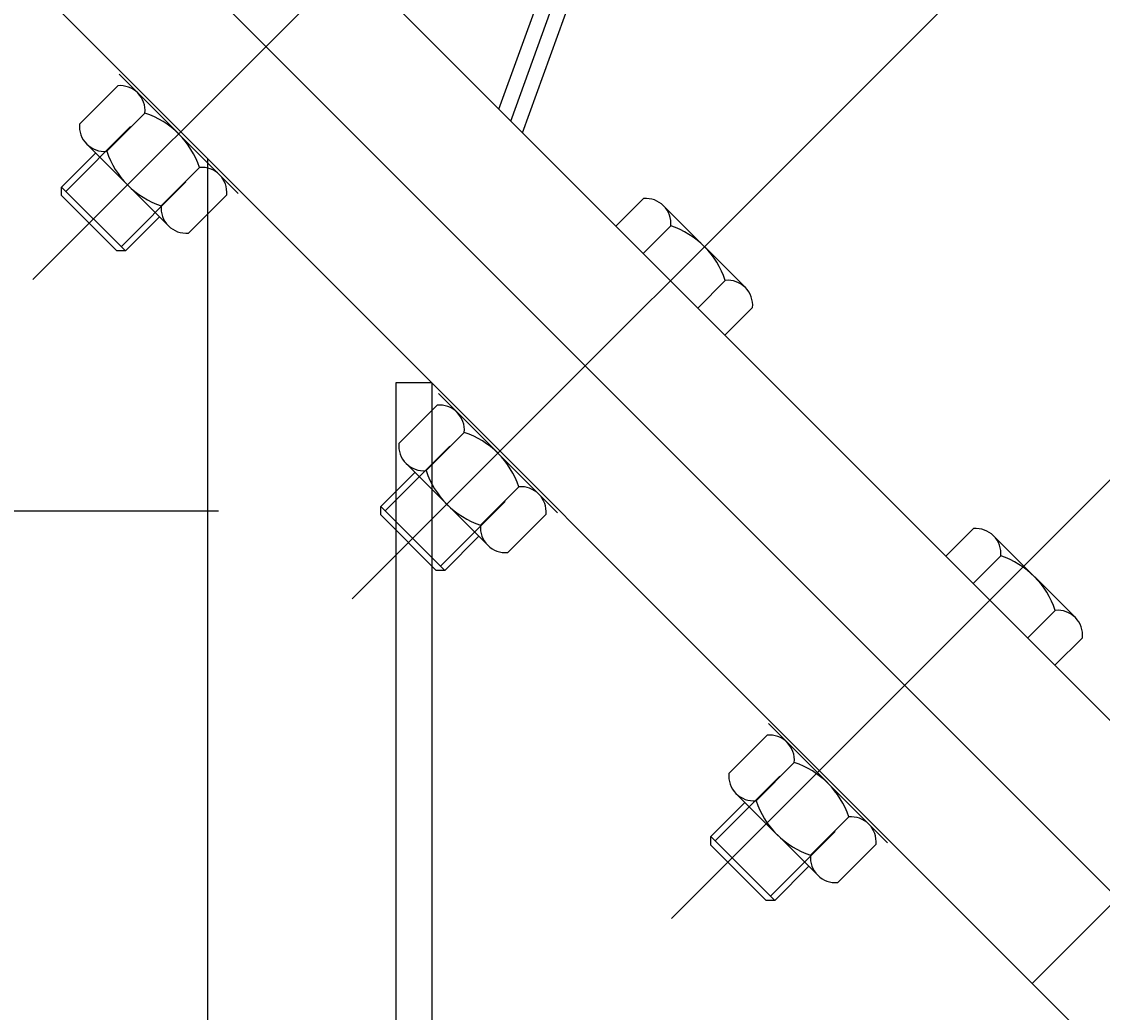
# Model space of a CAD drawing. Extents: x 0 to 121631, y 0 to 58433.
# Drawn here: x 16374 to 16733, y 28529 to 28858 of the extents above; entities that cross this region are included whole.
import ezdxf
from ezdxf.enums import TextEntityAlignment as Align

# ---------------------------------------------------------------- set-up
doc = ezdxf.new("R2010")
doc.units = 0
doc.header["$LTSCALE"] = 300
for name, pattern in [('NASCOSTA', [0]), ('TRATTEGGIATA', [0]), ('TRATTO-PUNTO', [0])]:
    doc.linetypes.add(name, pattern=pattern)
doc.layers.get('0').update_dxf_attribs({"linetype": 'CONTINUOUS'})
doc.layers.get('DEFPOINTS').update_dxf_attribs({"linetype": 'CONTINUOUS'})
for name, color, linetype in [('1', 4, 'CONTINUOUS'), ('ASSI', 7, 'CONTINUOUS'), ('DIAFRAMMI', 7, 'CONTINUOUS'), ('GUADAGNO', 3, 'CONTINUOUS'), ('LAMIER-A', 7, 'CONTINUOUS')]:
    doc.layers.add(name, color=color, linetype=linetype)
doc.dimstyles.get("Standard").update_dxf_attribs({"dimtxt": 2.5, "dimasz": 2.5, "dimexe": 1.25, "dimexo": 0.625, "dimtad": 1, "dimcen": 2.5, "dimazin": 3, "dimtfac": 1, "dimtmove": 0, "dimatfit": 3})

# ---------------------------------------------------------------- blocks, each defined once
blk = doc.blocks.new('*D')
at = {"color": 0, "linetype": 'BYBLOCK'}
for p, q in [((37936.85, 39512.07), (37936.85, 40278.24)), ((42645.35, 39512.07), (42645.35, 40278.24)), ((42645.35, 39535.79), (42645.35, 40278.24)), ((47353.85, 39535.79), (47353.85, 40278.24)), ((38124.35, 40143.24), (42457.85, 40143.24)), ((42832.85, 40143.24), (47166.35, 40143.24)), ((14453.09, 38836.72), (15786.39, 34812.54)), ((38281.85, 24082.75), (38281.85, 24220.79)), ((47008.85, 24082.75), (47008.85, 24220.79)), ((38469.35, 24085.79), (46821.35, 24085.79)), ((24399.59, 22815.27), (23738.69, 23265.36)), ((25846.43, 21829.92), (24399.59, 22815.27)), ((24827.44, 14010.78), (27387.4, 14010.78)), ((27252.4, 9489.78), (27252.4, 13823.28)), ((34122.81, 12888.07), (34122.81, 13475.02)), ((35847.81, 12888.07), (35847.81, 13475.02)), ((34185.31, 13430.02), (35785.31, 13430.02)), ((35860.31, 11221.54), (35860.31, 10510.48)), ((34110.31, 11146.54), (34110.31, 10510.48)), ((35897.81, 10917.46), (35897.81, 10186.48)), ((34072.81, 10860.23), (34072.81, 10186.48)), ((34985.31, 10520.38), (34985.31, 10600.48)), ((34985.31, 10520.38), (34985.31, 10600.48)), ((34172.81, 10555.48), (34922.81, 10555.48)), ((35047.81, 10555.48), (35797.81, 10555.48)), ((34135.31, 10231.48), (35835.31, 10231.48)), ((24398.4, 9302.28), (27387.4, 9302.28)), ((24398.4, 9302.28), (27387.4, 9302.28)), ((27252.4, 9114.78), (27252.4, 4781.28)), ((24827.44, 4593.78), (27387.4, 4593.78))]:
    blk.add_line(p, q, dxfattribs=at)
for points in [[(38124.35, 40174.49), (38124.35, 40111.99), (37936.85, 40143.24)], [(42457.85, 40174.49), (42457.85, 40111.99), (42645.35, 40143.24)], [(42832.85, 40174.49), (42832.85, 40111.99), (42645.35, 40143.24)], [(47166.35, 40174.49), (47166.35, 40111.99), (47353.85, 40143.24)], [(14423.43, 38826.89), (14482.76, 38846.55), (14394.12, 39014.7)], [(38469.35, 24117.04), (38469.35, 24054.54), (38281.85, 24085.79)], [(46821.35, 24117.04), (46821.35, 24054.54), (47008.85, 24085.79)], [(25828.84, 21804.09), (25864.03, 21855.75), (26001.41, 21724.38)], [(27221.15, 13823.28), (27283.65, 13823.28), (27252.4, 14010.78)], [(34185.31, 13440.43), (34185.31, 13419.6), (34122.81, 13430.02)], [(35785.31, 13440.43), (35785.31, 13419.6), (35847.81, 13430.02)], [(34172.81, 10565.89), (34172.81, 10545.06), (34110.31, 10555.48)], [(34922.81, 10565.89), (34922.81, 10545.06), (34985.31, 10555.48)], [(35047.81, 10565.89), (35047.81, 10545.06), (34985.31, 10555.48)], [(35797.81, 10565.89), (35797.81, 10545.06), (35860.31, 10555.48)], [(34135.31, 10241.9), (34135.31, 10221.06), (34072.81, 10231.48)], [(35835.31, 10241.9), (35835.31, 10221.06), (35897.81, 10231.48)], [(27221.15, 9489.78), (27283.65, 9489.78), (27252.4, 9302.28)], [(27221.15, 9114.78), (27283.65, 9114.78), (27252.4, 9302.28)], [(27221.15, 4781.28), (27283.65, 4781.28), (27252.4, 4593.78)]]:
    blk.add_solid(points, dxfattribs=at)
at = {"layer": 'DEFPOINTS', "color": 0, "linetype": 'BYBLOCK'}
for p in [(42645.35, 40143.24), (47353.85, 40143.24), (42645.35, 39400.79), (47353.85, 39400.79), (37936.85, 39377.07), (42645.35, 39377.07), (14394.12, 39014.7), (18409.81, 26894.5), (18409.81, 26894.5), (47008.85, 24085.79), (38281.85, 23947.75), (47008.85, 23947.75), (26001.41, 21724.38), (24692.44, 14010.78), (27252.4, 14010.78), (35847.81, 13430.02), (34122.81, 12843.07), (35847.81, 12843.07), (35860.31, 11266.54), (34110.31, 11191.54), (35897.81, 10962.46), (34072.81, 10905.23), (34985.31, 10555.48), (35860.31, 10555.48), (34985.31, 10475.38), (34985.31, 10475.38), (35897.81, 10231.48), (24263.4, 9302.28), (24263.4, 9302.28), (24692.44, 4593.78), (27252.4, 4593.78)]:
    blk.add_point(p, dxfattribs=at)
at = {"color": 0, "linetype": 'BYBLOCK'}
for s, height, p in [('4708.5', 225, (40291.1, 40368.24)), ('4708.5', 225, (44999.6, 40368.24)), ('8727', 225, (42645.35, 24310.79)), ('690', 62.5, (34985.31, 13492.52)), ('350', 62.5, (34547.81, 10617.98)), ('350', 62.5, (35422.81, 10617.98)), ('730', 62.5, (34985.31, 10293.98))]:
    blk.add_text(s, height=height, dxfattribs=at).set_placement(p, align=Align.MIDDLE_CENTER)
for s, rotation, p in [('12768', 288.3312, (15612.64, 35768.36)), ('9185', 325.7439, (24193, 23228.18)), ('4708.5', 90, (27027.4, 11656.53)), ('4708.5', 90, (27027.4, 6948.03))]:
    blk.add_text(s, height=225, rotation=rotation, dxfattribs=at).set_placement(p, align=Align.MIDDLE_CENTER)

msp = doc.modelspace()

# ---------------------------------------------------------------- linework, layer by layer
at = {"color": 0, "linetype": 'CONTINUOUS'}
for p, q in [((17144.11, 28216.769), (13488.348, 31872.531)), ((16445.488, 28800.839), (16405.89, 28840.437)), ((16405.454, 28836.607), (16392.75, 28823.903)), ((16401.801, 28814.852), (16414.505, 28827.556)), ((16409.701, 28823.035), (16388.213, 28801.546)), ((16422.295, 28790.091), (16395.142, 28817.244)), ((16398.112, 28814.274), (16386.799, 28802.96)), ((16419.903, 28796.75), (16432.607, 28809.454)), ((16428.086, 28804.65), (16406.598, 28783.161)), ((16386.799, 28800.132), (16386.799, 28802.96)), ((16408.012, 28781.747), (16386.799, 28802.96)), ((16405.183, 28781.747), (16386.799, 28800.132)), ((16441.658, 28800.403), (16428.954, 28787.699)), ((16580.11, 28799.13), (16570.929, 28789.95)), ((16613.921, 28769.585), (16586.768, 28796.738)), ((16419.326, 28793.061), (16408.012, 28781.747)), ((16579.98, 28780.899), (16589.161, 28790.079)), ((16408.012, 28781.747), (16405.183, 28781.747)), ((16598.082, 28762.797), (16607.262, 28771.977)), ((16616.313, 28762.926), (16607.133, 28753.746)), ((16551.554, 28694.773), (16511.957, 28734.371)), ((16511.52, 28730.541), (16498.816, 28717.837)), ((16507.867, 28708.786), (16520.571, 28721.49)), ((16515.767, 28716.969), (16494.279, 28695.48)), ((16504.178, 28708.208), (16492.865, 28696.894)), ((16528.361, 28684.025), (16501.208, 28711.178)), ((16525.969, 28690.684), (16538.673, 28703.388)), ((16534.152, 28698.584), (16512.664, 28677.095)), ((16492.865, 28694.066), (16492.865, 28696.894)), ((16514.078, 28675.681), (16492.865, 28696.894)), ((16511.249, 28675.681), (16492.865, 28694.066)), ((16547.724, 28694.337), (16535.02, 28681.633)), ((16525.392, 28686.995), (16514.078, 28675.681)), ((16689.711, 28689.528), (16680.531, 28680.348)), ((16723.523, 28659.983), (16696.37, 28687.136)), ((16689.582, 28671.297), (16698.762, 28680.477)), ((16514.078, 28675.681), (16511.249, 28675.681)), ((16707.684, 28653.195), (16716.864, 28662.375)), ((16725.915, 28653.324), (16716.735, 28644.144)), ((16661.156, 28585.171), (16621.558, 28624.769)), ((16621.122, 28620.939), (16608.418, 28608.235)), ((16617.469, 28599.184), (16630.173, 28611.888)), ((16625.369, 28607.367), (16603.88, 28585.879)), ((16637.963, 28574.423), (16610.81, 28601.576)), ((16613.78, 28598.606), (16602.466, 28587.293)), ((16635.571, 28581.082), (16648.275, 28593.786)), ((16602.466, 28584.464), (16602.466, 28587.293)), ((16623.679, 28566.08), (16602.466, 28587.293)), ((16643.754, 28588.982), (16622.265, 28567.494)), ((16620.851, 28566.08), (16602.466, 28584.464)), ((16657.326, 28584.735), (16644.622, 28572.031)), ((16634.993, 28577.393), (16623.679, 28566.08)), ((16623.679, 28566.08), (16620.851, 28566.08))]:
    msp.add_line(p, q, dxfattribs=at)
at = {"color": 0}
for p, q in [((17115.826, 28188.485), (13460.063, 31844.247)), ((17115.826, 28188.485), (13460.063, 31844.247)), ((16583.945, 28978.893), (16377.278, 28772.227)), ((16695.026, 28877.883), (16483.324, 28666.181)), ((16801.092, 28771.817), (16589.39, 28560.115)), ((16737.503, 28566.807), (16709.219, 28538.523))]:
    msp.add_line(p, q, dxfattribs=at)
at = {"color": 0, "linetype": 'CONTINUOUS'}
for centre, radius, start, end in [((16406.246, 28828.348), 8.297, 354.52009, 95.47991), ((16405.423, 28800.372), 28.661, 18.474, 71.526), ((16401.009, 28823.11), 8.297, 174.52009, 275.47991), ((16428.985, 28823.934), 28.661, 198.474, 251.526), ((16433.399, 28801.195), 8.297, 354.52009, 95.47991), ((16580.902, 28790.871), 8.297, 354.52009, 95.47991), ((16428.162, 28795.958), 8.297, 174.52009, 275.47991), ((16580.079, 28762.895), 28.661, 18.474, 71.526), ((16608.055, 28763.718), 8.297, 354.52009, 95.47991), ((16512.312, 28722.282), 8.297, 354.52009, 95.47991), ((16511.489, 28694.306), 28.661, 18.474, 71.526), ((16507.075, 28717.044), 8.297, 174.52009, 275.47991), ((16535.051, 28717.868), 28.661, 198.474, 251.526), ((16539.465, 28695.129), 8.297, 354.52009, 95.47991), ((16534.228, 28689.892), 8.297, 174.52009, 275.47991), ((16690.503, 28681.27), 8.297, 354.52009, 95.47991), ((16689.68, 28653.294), 28.661, 18.474, 71.526), ((16717.656, 28654.117), 8.297, 354.52009, 95.47991), ((16621.914, 28612.68), 8.297, 354.52009, 95.47991), ((16621.091, 28584.704), 28.661, 18.474, 71.526), ((16616.677, 28607.443), 8.297, 174.52009, 275.47991), ((16644.653, 28608.266), 28.661, 198.474, 251.526), ((16649.067, 28585.527), 8.297, 354.52009, 95.47991), ((16643.83, 28580.29), 8.297, 174.52009, 275.47991)]:
    msp.add_arc(centre, radius, start, end, dxfattribs=at)
at = {"layer": '1', "color": 0, "linetype": 'TRATTEGGIATA'}
for p, q in [((16532.083, 28828.796), (16718.109, 29343.2)), ((16539.893, 28820.986), (16727.513, 29339.799))]:
    msp.add_line(p, q, dxfattribs=at)
at = {"layer": 'ASSI', "color": 0, "linetype": 'TRATTO-PUNTO'}
msp.add_line((16535.988, 28824.891), (16722.811, 29341.5), dxfattribs=at)
at = {"layer": 'DIAFRAMMI', "color": 0, "linetype": 'NASCOSTA'}
for p, q in [((16497.811, 28737.931), (16497.811, 28100.5)), ((16509.811, 28737.931), (16497.811, 28737.931)), ((16509.811, 28737.931), (16509.811, 28100.5))]:
    msp.add_line(p, q, dxfattribs=at)
at = {"layer": 'GUADAGNO', "color": 0, "linetype": 'TRATTO-PUNTO'}
msp.add_line((16438.936, 28695.322), (16006.927, 28695.322), dxfattribs=at)
for radius, start, end in [(6000, 149.1529503, 265.3314917), (5400, 159.59329, 285.153022)]:
    msp.add_arc((18409.811, 26894.5), radius, start, end, dxfattribs=at)
at = {"layer": 'LAMIER-A', "color": 0}
for p, q in [((17115.826, 28188.485), (13460.063, 31844.247)), ((17087.541, 28160.2), (13431.779, 31815.963)), ((16435.311, 28812.431), (16435.311, 28379.5))]:
    msp.add_line(p, q, dxfattribs=at)
for radius, start, end in [(7000, 134.9999999, 315.0000001), (6930, 135.3307133, 314.6692867)]:
    msp.add_arc((18409.811, 26894.5), radius, start, end, dxfattribs=at)
at = {"layer": 'LAMIER-A', "color": 0, "linetype": 'CONTINUOUS'}
for radius in [6480, 6430]:
    msp.add_arc((18409.811, 26894.5), radius, 135.9999997, 313.9999999, dxfattribs=at)

# ---------------------------------------------------------------- dimensions: what is measured, and where the dimension line sits
at = {"color": 0, "linetype": 'CONTINUOUS'}
for base, p1, p2, middle in [((42645.35, 40143.24), (37936.85, 39377.07), (42645.35, 39377.07), (40291.1, 40368.24)), ((47353.85, 40143.24), (42645.35, 39400.79), (47353.85, 39400.79), (44999.6, 40368.24)), ((47008.85, 24085.788), (38281.85, 23947.749), (47008.85, 23947.749), (42645.35, 24310.788))]:
    dim = msp.add_linear_dim(base=base, p1=p1, p2=p2, dimstyle='Standard', dxfattribs=at)
    dim.commit()
    dim.dimension.update_dxf_attribs({"geometry": '*D', "text_midpoint": middle})
dim = msp.add_radius_dim(center=(18409.811, 26894.5), mpoint=(26001.409, 21724.381), text='9185', dimstyle='Standard', dxfattribs=at)
dim.commit()
dim.dimension.update_dxf_attribs({"geometry": '*D', "text_midpoint": (24193.004, 23228.185)})
dim = msp.add_radius_dim(center=(18409.811, 26894.5), mpoint=(14394.121, 39014.705), text='12768', dimstyle='Standard', dxfattribs=at)
dim.commit()
dim.dimension.update_dxf_attribs({"geometry": '*D', "text_midpoint": (15612.636, 35768.357), "dimtype": 132})
for base, p2, middle in [((27252.396, 14010.784), (24692.443, 14010.784), (27027.396, 11656.534)), ((27252.396, 4593.784), (24692.443, 4593.784), (27027.396, 6948.034))]:
    dim = msp.add_linear_dim(base=base, p1=(24263.4, 9302.284), p2=p2, angle=90, text='4708.5', dimstyle='Standard', dxfattribs=at)
    dim.commit()
    dim.dimension.update_dxf_attribs({"geometry": '*D', "text_midpoint": middle})

doc.saveas('drawing.dxf')
